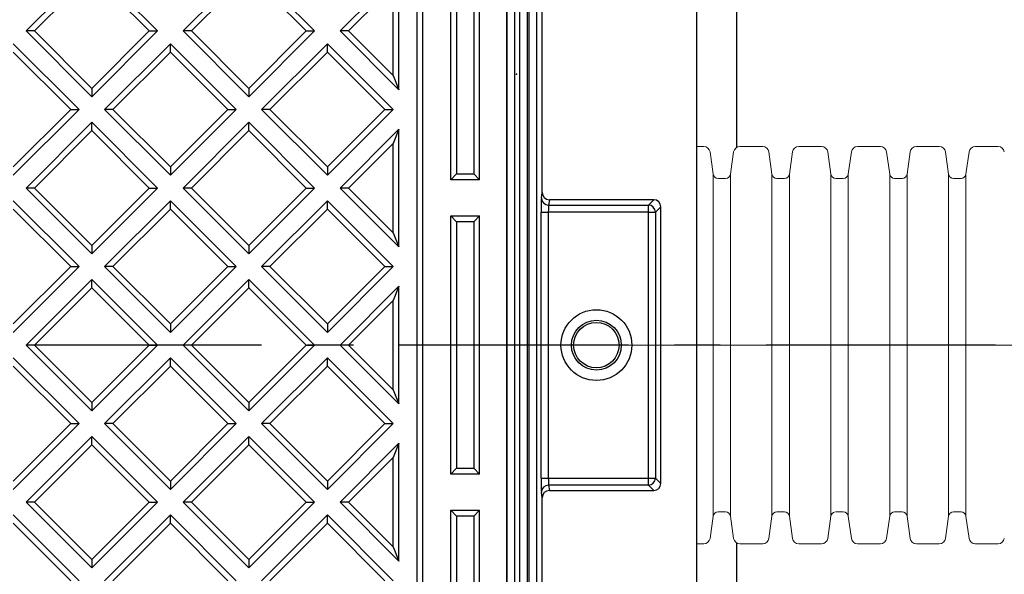
# Model space of a CAD drawing. Units: millimetres. Extents: x 0 to 5180, y 0 to 3663.
# Drawn here: x 3467 to 3739, y 2397 to 2551 of the extents above; entities that cross this region are included whole.
import ezdxf

# ---------------------------------------------------------------- set-up
doc = ezdxf.new("R2010")
doc.units = ezdxf.units.MM
doc.header["$LTSCALE"] = 2
doc.linetypes.add('CENTER', pattern=[50.8, 31.75, -6.35, 6.35, -6.35])
doc.layers.add('Sichtbare Kanten(DIN)', color=7, linetype='Continuous', lineweight=35)

msp = doc.modelspace()

# ---------------------------------------------------------------- linework, layer by layer
for p, q in [((3654.0644, 2075.8621), (3654.0644, 2845.8621)), ((3665.0644, 2556.1186), (3665.0644, 2535.8621)), ((3665.0644, 2535.8621), (3665.0644, 2515.6068)), ((3665.0644, 2406.0956), (3665.0644, 2385.8621))]:
    msp.add_line(p, q)
at = {"color": 7, "linetype": 'Continuous', "lineweight": 25}
for p, q in [((3607.6161, 2125.3094), (3607.6161, 2796.4148)), ((3609.6154, 2796.4148), (3609.6154, 2125.3094)), ((3605.0134, 2129.4117), (3605.0134, 2792.3125)), ((3607.0127, 2792.3125), (3607.0127, 2129.4117)), ((3601.3881, 2130.2513), (3601.3881, 2791.4729)), ((3601.5644, 2131.3611), (3601.5644, 2790.3631)), ((3603.6635, 2130.7617), (3603.6635, 2790.9625)), ((3578.1965, 2160.7931), (3578.1965, 2760.9311)), ((3576.5644, 2162.4252), (3576.5644, 2759.299)), ((3611.2272, 2503.1456), (3611.2272, 2664.0732)), ((3486.4998, 2566.0442), (3468.2918, 2547.8362)), ((3504.7078, 2547.8362), (3486.4998, 2566.0442)), ((3529.9868, 2566.0442), (3511.7788, 2547.8362)), ((3548.1948, 2547.8362), (3529.9868, 2566.0442)), ((3585.8935, 2506.6121), (3585.8935, 2568.1121)), ((3587.5256, 2566.48), (3587.5256, 2508.2442)), ((3592.2615, 2566.48), (3592.2615, 2508.2442)), ((3593.8935, 2506.6121), (3593.8935, 2568.1121)), ((3486.4998, 2563.7361), (3470.5999, 2547.8362)), ((3502.3996, 2547.8362), (3486.4998, 2563.7361)), ((3529.9868, 2563.7361), (3514.0869, 2547.8362)), ((3545.8867, 2547.8362), (3529.9868, 2563.7361)), ((3571.5644, 2564.1348), (3555.2659, 2547.8362)), ((3571.5644, 2531.5377), (3571.5644, 2564.1348)), ((3569.9323, 2560.1946), (3557.574, 2547.8362)), ((3569.9323, 2535.4779), (3569.9323, 2560.1946)), ((3468.2918, 2547.8362), (3486.4998, 2529.6282)), ((3470.5999, 2547.8362), (3468.2918, 2547.8362)), ((3470.5999, 2547.8362), (3486.4998, 2531.9363)), ((3486.4998, 2529.6282), (3504.7078, 2547.8362)), ((3486.4998, 2531.9363), (3502.3996, 2547.8362)), ((3502.3996, 2547.8362), (3504.7078, 2547.8362)), ((3511.7788, 2547.8362), (3529.9868, 2529.6282)), ((3514.0869, 2547.8362), (3511.7788, 2547.8362)), ((3514.0869, 2547.8362), (3529.9868, 2531.9363)), ((3529.9868, 2529.6282), (3548.1948, 2547.8362)), ((3529.9868, 2531.9363), (3545.8867, 2547.8362)), ((3545.8867, 2547.8362), (3548.1948, 2547.8362)), ((3555.2659, 2547.8362), (3571.5644, 2531.5377)), ((3557.574, 2547.8362), (3555.2659, 2547.8362)), ((3557.574, 2547.8362), (3569.9323, 2535.4779)), ((3482.9642, 2526.0927), (3464.7562, 2544.3007)), ((3508.2433, 2544.3007), (3490.0353, 2526.0927)), ((3526.4513, 2526.0927), (3508.2433, 2544.3007)), ((3508.2433, 2541.9926), (3508.2433, 2544.3007)), ((3551.7304, 2544.3007), (3533.5224, 2526.0927)), ((3569.9384, 2526.0927), (3551.7304, 2544.3007)), ((3551.7304, 2541.9926), (3551.7304, 2544.3007)), ((3480.6561, 2526.0927), (3464.7562, 2541.9926)), ((3508.2433, 2541.9926), (3492.3434, 2526.0927)), ((3524.1432, 2526.0927), (3508.2433, 2541.9926)), ((3551.7304, 2541.9926), (3535.8305, 2526.0927)), ((3567.6302, 2526.0927), (3551.7304, 2541.9926)), ((3569.9323, 2535.4779), (3571.5644, 2531.5377)), ((3486.4998, 2531.9363), (3486.4998, 2529.6282)), ((3529.9868, 2531.9363), (3529.9868, 2529.6282)), ((3464.7562, 2507.8847), (3482.9642, 2526.0927)), ((3464.7562, 2510.1928), (3480.6561, 2526.0927)), ((3480.6561, 2526.0927), (3482.9642, 2526.0927)), ((3490.0353, 2526.0927), (3508.2433, 2507.8847)), ((3492.3434, 2526.0927), (3490.0353, 2526.0927)), ((3492.3434, 2526.0927), (3508.2433, 2510.1928)), ((3508.2433, 2507.8847), (3526.4513, 2526.0927)), ((3508.2433, 2510.1928), (3524.1432, 2526.0927)), ((3524.1432, 2526.0927), (3526.4513, 2526.0927)), ((3533.5224, 2526.0927), (3551.7304, 2507.8847)), ((3535.8305, 2526.0927), (3533.5224, 2526.0927)), ((3535.8305, 2526.0927), (3551.7304, 2510.1928)), ((3551.7304, 2507.8847), (3569.9384, 2526.0927)), ((3551.7304, 2510.1928), (3567.6302, 2526.0927)), ((3567.6302, 2526.0927), (3569.9384, 2526.0927)), ((3486.4998, 2522.5572), (3468.2918, 2504.3492)), ((3504.7078, 2504.3492), (3486.4998, 2522.5572)), ((3486.4998, 2520.2491), (3486.4998, 2522.5572)), ((3529.9868, 2522.5572), (3511.7788, 2504.3492)), ((3548.1948, 2504.3492), (3529.9868, 2522.5572)), ((3529.9868, 2520.2491), (3529.9868, 2522.5572)), ((3486.4998, 2520.2491), (3470.5999, 2504.3492)), ((3502.3996, 2504.3492), (3486.4998, 2520.2491)), ((3529.9868, 2520.2491), (3514.0869, 2504.3492)), ((3545.8867, 2504.3492), (3529.9868, 2520.2491)), ((3571.5644, 2520.6477), (3555.2659, 2504.3492)), ((3571.5644, 2520.6477), (3569.9323, 2516.7075)), ((3571.5644, 2488.0506), (3571.5644, 2520.6477)), ((3569.9323, 2516.7075), (3557.574, 2504.3492)), ((3569.9323, 2491.9908), (3569.9323, 2516.7075)), ((3508.2433, 2510.1928), (3508.2433, 2507.8847)), ((3551.7304, 2510.1928), (3551.7304, 2507.8847)), ((3585.8935, 2506.6121), (3587.5256, 2508.2442)), ((3593.8935, 2506.6121), (3585.8935, 2506.6121)), ((3587.5256, 2508.2442), (3592.2615, 2508.2442)), ((3593.8935, 2506.6121), (3592.2615, 2508.2442)), ((3468.2918, 2504.3492), (3486.4998, 2486.1412)), ((3470.5999, 2504.3492), (3468.2918, 2504.3492)), ((3470.5999, 2504.3492), (3486.4998, 2488.4493)), ((3486.4998, 2486.1412), (3504.7078, 2504.3492)), ((3486.4998, 2488.4493), (3502.3996, 2504.3492)), ((3502.3996, 2504.3492), (3504.7078, 2504.3492)), ((3511.7788, 2504.3492), (3529.9868, 2486.1412)), ((3514.0869, 2504.3492), (3511.7788, 2504.3492)), ((3514.0869, 2504.3492), (3529.9868, 2488.4493)), ((3529.9868, 2486.1412), (3548.1948, 2504.3492)), ((3529.9868, 2488.4493), (3545.8867, 2504.3492)), ((3545.8867, 2504.3492), (3548.1948, 2504.3492)), ((3555.2659, 2504.3492), (3571.5644, 2488.0506)), ((3557.574, 2504.3492), (3555.2659, 2504.3492)), ((3557.574, 2504.3492), (3569.9323, 2491.9908)), ((3611.0009, 2501.6217), (3611.2272, 2503.1456)), ((3482.9642, 2482.6056), (3464.7562, 2500.8136)), ((3508.2433, 2500.8136), (3490.0353, 2482.6056)), ((3526.4513, 2482.6056), (3508.2433, 2500.8136)), ((3508.2433, 2498.5055), (3508.2433, 2500.8136)), ((3551.7304, 2500.8136), (3533.5224, 2482.6056)), ((3569.9384, 2482.6056), (3551.7304, 2500.8136)), ((3551.7304, 2498.5055), (3551.7304, 2500.8136)), ((3613.2188, 2501.124), (3613.0002, 2499.6521)), ((3642.0948, 2501.124), (3613.2188, 2501.124)), ((3640.6229, 2499.6521), (3642.0948, 2501.124)), ((3480.6561, 2482.6056), (3464.7562, 2498.5055)), ((3508.2433, 2498.5055), (3492.3434, 2482.6056)), ((3524.1432, 2482.6056), (3508.2433, 2498.5055)), ((3551.7304, 2498.5055), (3535.8305, 2482.6056)), ((3567.6302, 2482.6056), (3551.7304, 2498.5055)), ((3610.9144, 2424.0417), (3610.9144, 2497.6825)), ((3610.9144, 2497.6825), (3612.9137, 2497.6825)), ((3612.9137, 2497.6825), (3612.9137, 2424.0417)), ((3640.6229, 2497.6825), (3612.9137, 2497.6825)), ((3613.0002, 2499.6521), (3640.6229, 2499.6521)), ((3640.6229, 2497.6825), (3640.6229, 2499.6521)), ((3640.6229, 2497.6825), (3642.5926, 2497.6825)), ((3640.6229, 2424.0417), (3640.6229, 2497.6825)), ((3644.0644, 2499.1544), (3642.5926, 2497.6825)), ((3642.5926, 2497.6825), (3642.5926, 2424.0417)), ((3644.0644, 2422.5699), (3644.0644, 2499.1544)), ((3587.5256, 2494.98), (3585.8935, 2496.6121)), ((3585.8935, 2425.1121), (3585.8935, 2496.6121)), ((3585.8935, 2496.6121), (3593.8935, 2496.6121)), ((3587.5256, 2494.98), (3587.5256, 2426.7442)), ((3592.2615, 2494.98), (3587.5256, 2494.98)), ((3592.2615, 2494.98), (3593.8935, 2496.6121)), ((3592.2615, 2494.98), (3592.2615, 2426.7442)), ((3593.8935, 2425.1121), (3593.8935, 2496.6121)), ((3569.9323, 2491.9908), (3571.5644, 2488.0506)), ((3486.4998, 2488.4493), (3486.4998, 2486.1412)), ((3529.9868, 2488.4493), (3529.9868, 2486.1412)), ((3464.7562, 2464.3976), (3482.9642, 2482.6056)), ((3464.7562, 2466.7057), (3480.6561, 2482.6056)), ((3480.6561, 2482.6056), (3482.9642, 2482.6056)), ((3490.0353, 2482.6056), (3508.2433, 2464.3976)), ((3492.3434, 2482.6056), (3490.0353, 2482.6056)), ((3492.3434, 2482.6056), (3508.2433, 2466.7057)), ((3508.2433, 2464.3976), (3526.4513, 2482.6056)), ((3508.2433, 2466.7057), (3524.1432, 2482.6056)), ((3524.1432, 2482.6056), (3526.4513, 2482.6056)), ((3533.5224, 2482.6056), (3551.7304, 2464.3976)), ((3535.8305, 2482.6056), (3533.5224, 2482.6056)), ((3535.8305, 2482.6056), (3551.7304, 2466.7057)), ((3551.7304, 2464.3976), (3569.9384, 2482.6056)), ((3551.7304, 2466.7057), (3567.6302, 2482.6056)), ((3567.6302, 2482.6056), (3569.9384, 2482.6056)), ((3486.4998, 2479.0701), (3468.2918, 2460.8621)), ((3504.7078, 2460.8621), (3486.4998, 2479.0701)), ((3486.4998, 2476.762), (3486.4998, 2479.0701)), ((3529.9868, 2479.0701), (3511.7788, 2460.8621)), ((3548.1948, 2460.8621), (3529.9868, 2479.0701)), ((3529.9868, 2476.762), (3529.9868, 2479.0701)), ((3486.4998, 2476.762), (3470.5999, 2460.8621)), ((3502.3996, 2460.8621), (3486.4998, 2476.762)), ((3529.9868, 2476.762), (3514.0869, 2460.8621)), ((3545.8867, 2460.8621), (3529.9868, 2476.762)), ((3571.5644, 2477.1606), (3555.2659, 2460.8621)), ((3571.5644, 2477.1606), (3569.9323, 2473.2205)), ((3571.5644, 2444.5636), (3571.5644, 2477.1606)), ((3569.9323, 2473.2205), (3557.574, 2460.8621)), ((3569.9323, 2448.5038), (3569.9323, 2473.2205)), ((3508.2433, 2466.7057), (3508.2433, 2464.3976)), ((3551.7304, 2466.7057), (3551.7304, 2464.3976)), ((3468.2918, 2460.8621), (3486.4998, 2442.6541)), ((3470.5999, 2460.8621), (3468.2918, 2460.8621)), ((3470.5999, 2460.8621), (3486.4998, 2444.9622)), ((3486.4998, 2442.6541), (3504.7078, 2460.8621)), ((3486.4998, 2444.9622), (3502.3996, 2460.8621)), ((3502.3996, 2460.8621), (3504.7078, 2460.8621)), ((3511.7788, 2460.8621), (3529.9868, 2442.6541)), ((3514.0869, 2460.8621), (3511.7788, 2460.8621)), ((3514.0869, 2460.8621), (3529.9868, 2444.9622)), ((3529.9868, 2442.6541), (3548.1948, 2460.8621)), ((3529.9868, 2444.9622), (3545.8867, 2460.8621)), ((3545.8867, 2460.8621), (3548.1948, 2460.8621)), ((3555.2659, 2460.8621), (3571.5644, 2444.5636)), ((3557.574, 2460.8621), (3555.2659, 2460.8621)), ((3557.574, 2460.8621), (3569.9323, 2448.5038)), ((3482.9642, 2439.1186), (3464.7562, 2457.3266)), ((3508.2433, 2457.3266), (3490.0353, 2439.1186)), ((3526.4513, 2439.1186), (3508.2433, 2457.3266)), ((3508.2433, 2455.0185), (3508.2433, 2457.3266)), ((3551.7304, 2457.3266), (3533.5224, 2439.1186)), ((3569.9384, 2439.1186), (3551.7304, 2457.3266)), ((3551.7304, 2455.0185), (3551.7304, 2457.3266)), ((3480.6561, 2439.1186), (3464.7562, 2455.0185)), ((3508.2433, 2455.0185), (3492.3434, 2439.1186)), ((3524.1432, 2439.1186), (3508.2433, 2455.0185)), ((3551.7304, 2455.0185), (3535.8305, 2439.1186)), ((3567.6302, 2439.1186), (3551.7304, 2455.0185)), ((3569.9323, 2448.5038), (3571.5644, 2444.5636)), ((3486.4998, 2444.9622), (3486.4998, 2442.6541)), ((3529.9868, 2444.9622), (3529.9868, 2442.6541)), ((3464.7562, 2420.9106), (3482.9642, 2439.1186)), ((3464.7562, 2423.2187), (3480.6561, 2439.1186)), ((3480.6561, 2439.1186), (3482.9642, 2439.1186)), ((3490.0353, 2439.1186), (3508.2433, 2420.9106)), ((3492.3434, 2439.1186), (3490.0353, 2439.1186)), ((3492.3434, 2439.1186), (3508.2433, 2423.2187)), ((3508.2433, 2420.9106), (3526.4513, 2439.1186)), ((3508.2433, 2423.2187), (3524.1432, 2439.1186)), ((3524.1432, 2439.1186), (3526.4513, 2439.1186)), ((3533.5224, 2439.1186), (3551.7304, 2420.9106)), ((3535.8305, 2439.1186), (3533.5224, 2439.1186)), ((3535.8305, 2439.1186), (3551.7304, 2423.2187)), ((3551.7304, 2420.9106), (3569.9384, 2439.1186)), ((3551.7304, 2423.2187), (3567.6302, 2439.1186)), ((3567.6302, 2439.1186), (3569.9384, 2439.1186)), ((3486.4998, 2435.583), (3468.2918, 2417.375)), ((3504.7078, 2417.375), (3486.4998, 2435.583)), ((3486.4998, 2433.2749), (3486.4998, 2435.583)), ((3529.9868, 2435.583), (3511.7788, 2417.375)), ((3548.1948, 2417.375), (3529.9868, 2435.583)), ((3529.9868, 2433.2749), (3529.9868, 2435.583)), ((3486.4998, 2433.2749), (3470.5999, 2417.375)), ((3502.3996, 2417.375), (3486.4998, 2433.2749)), ((3529.9868, 2433.2749), (3514.0869, 2417.375)), ((3545.8867, 2417.375), (3529.9868, 2433.2749)), ((3571.5644, 2433.6736), (3555.2659, 2417.375)), ((3571.5644, 2433.6736), (3569.9323, 2429.7334)), ((3571.5644, 2401.0765), (3571.5644, 2433.6736)), ((3569.9323, 2429.7334), (3557.574, 2417.375)), ((3569.9323, 2405.0167), (3569.9323, 2429.7334)), ((3585.8935, 2425.1121), (3587.5256, 2426.7442)), ((3593.8935, 2425.1121), (3585.8935, 2425.1121)), ((3587.5256, 2426.7442), (3592.2615, 2426.7442)), ((3593.8935, 2425.1121), (3592.2615, 2426.7442)), ((3610.9144, 2424.0417), (3612.9137, 2424.0417)), ((3612.9137, 2424.0417), (3640.6229, 2424.0417)), ((3640.6229, 2422.0721), (3640.6229, 2424.0417)), ((3640.6229, 2424.0417), (3642.5926, 2424.0417)), ((3642.5926, 2424.0417), (3644.0644, 2422.5699)), ((3508.2433, 2423.2187), (3508.2433, 2420.9106)), ((3551.7304, 2423.2187), (3551.7304, 2420.9106)), ((3640.6229, 2422.0721), (3613.0002, 2422.0721)), ((3613.0002, 2422.0721), (3613.2188, 2420.6002)), ((3642.0948, 2420.6002), (3640.6229, 2422.0721)), ((3611.2272, 2418.5786), (3611.0009, 2420.1025)), ((3611.2272, 2257.651), (3611.2272, 2418.5786)), ((3613.2188, 2420.6002), (3642.0948, 2420.6002)), ((3468.2918, 2417.375), (3486.4998, 2399.167)), ((3470.5999, 2417.375), (3468.2918, 2417.375)), ((3470.5999, 2417.375), (3486.4998, 2401.4751)), ((3486.4998, 2399.167), (3504.7078, 2417.375)), ((3486.4998, 2401.4751), (3502.3996, 2417.375)), ((3502.3996, 2417.375), (3504.7078, 2417.375)), ((3511.7788, 2417.375), (3529.9868, 2399.167)), ((3514.0869, 2417.375), (3511.7788, 2417.375)), ((3514.0869, 2417.375), (3529.9868, 2401.4751)), ((3529.9868, 2399.167), (3548.1948, 2417.375)), ((3529.9868, 2401.4751), (3545.8867, 2417.375)), ((3545.8867, 2417.375), (3548.1948, 2417.375)), ((3555.2659, 2417.375), (3571.5644, 2401.0765)), ((3557.574, 2417.375), (3555.2659, 2417.375)), ((3557.574, 2417.375), (3569.9323, 2405.0167)), ((3482.9642, 2395.6315), (3464.7562, 2413.8395)), ((3508.2433, 2413.8395), (3490.0353, 2395.6315)), ((3526.4513, 2395.6315), (3508.2433, 2413.8395)), ((3508.2433, 2411.5314), (3508.2433, 2413.8395)), ((3551.7304, 2413.8395), (3533.5224, 2395.6315)), ((3569.9384, 2395.6315), (3551.7304, 2413.8395)), ((3551.7304, 2411.5314), (3551.7304, 2413.8395)), ((3585.8935, 2353.6121), (3585.8935, 2415.1121)), ((3587.5256, 2413.48), (3585.8935, 2415.1121)), ((3585.8935, 2415.1121), (3593.8935, 2415.1121)), ((3587.5256, 2413.48), (3587.5256, 2355.2442)), ((3592.2615, 2413.48), (3587.5256, 2413.48)), ((3592.2615, 2413.48), (3593.8935, 2415.1121)), ((3592.2615, 2413.48), (3592.2615, 2355.2442)), ((3593.8935, 2353.6121), (3593.8935, 2415.1121)), ((3480.6561, 2395.6315), (3464.7562, 2411.5314)), ((3508.2433, 2411.5314), (3492.3434, 2395.6315)), ((3524.1432, 2395.6315), (3508.2433, 2411.5314)), ((3551.7304, 2411.5314), (3535.8305, 2395.6315)), ((3567.6302, 2395.6315), (3551.7304, 2411.5314)), ((3569.9323, 2405.0167), (3571.5644, 2401.0765)), ((3486.4998, 2401.4751), (3486.4998, 2399.167)), ((3529.9868, 2401.4751), (3529.9868, 2399.167))]:
    msp.add_line(p, q, dxfattribs=at)
at = {"color": 1, "lineweight": 15}
for p, q in [((3658.559, 2413.4814), (3658.559, 2508.221)), ((3663.3741, 2413.4814), (3663.3741, 2508.221)), ((3674.8582, 2413.4814), (3674.8582, 2508.221)), ((3679.6733, 2413.4814), (3679.6733, 2508.221)), ((3691.1574, 2413.4814), (3691.1574, 2508.221)), ((3695.9725, 2413.4705), (3695.9725, 2508.2101)), ((3707.4565, 2413.4705), (3707.4565, 2508.2101)), ((3712.2717, 2413.4705), (3712.2717, 2508.2101)), ((3723.7557, 2413.4705), (3723.7557, 2508.2101)), ((3728.5709, 2413.4705), (3728.5709, 2508.2101))]:
    msp.add_line(p, q, dxfattribs=at)
at = {"color": 5, "linetype": 'CENTER'}
msp.add_line((3736.7194, 2460.8621), (2801.4095, 2460.8621), dxfattribs=at)
at = {"color": 5, "linetype": 'CENTER', "lineweight": 0}
msp.add_line((3629.0255, 2460.8621), (3753.4362, 2460.8621), dxfattribs=at)
at = {"color": 7, "linetype": 'Continuous', "lineweight": 25}
for radius in [9.802, 6.9042, 6.2942]:
    msp.add_circle((3626.2272, 2460.8621), radius, dxfattribs=at)
for centre, radius, start, end in [((3612.996, 2501.6474), 1.9953, 180.736395, 270.121068), ((3640.5518, 2497.6113), 2.0421, 1.99808, 88.00192), ((3640.5518, 2424.1129), 2.0421, 271.99808, 358.00192), ((3612.996, 2420.0768), 1.9953, 89.878932, 179.263605)]:
    msp.add_arc(centre, radius, start, end, dxfattribs=at)
for centre, major_axis, ratio, start_param, end_param in [((3613.2279, 2503.1548), (-0.2984, -2.0095), 0.98448045, 4.86210899, 6.42835972), ((3611.0191, 2497.6825), (0, 4), 0.02618592, 0.17453293, 1.57079633), ((3642.0336, 2499.0931), (1.4575, 1.4575), 0.97028753, 5.51286627, 7.05350434), ((3613.0184, 2497.6825), (0, 2), 0.05237184, 0.17453293, 1.57079633), ((3611.0191, 2424.0417), (0, 4), 0.02618592, 1.57079633, 2.96705973), ((3613.0184, 2424.0417), (0, 2), 0.05237184, 1.57079633, 2.96705973), ((3642.0336, 2422.6311), (-1.4575, 1.4575), 0.97028753, 2.37127362, 3.91191169), ((3613.2279, 2418.5694), (-0.2984, 2.0095), 0.98448045, 6.13801089, 7.70426162)]:
    msp.add_ellipse(centre, major_axis=major_axis, ratio=ratio, start_param=start_param, end_param=end_param, dxfattribs=at)
at = {"color": 2}
msp.add_point((3604.0644, 2535.8621), dxfattribs=at)
msp.add_point((3604.0644, 2535.8621), dxfattribs=at)
at = {"layer": 'Sichtbare Kanten(DIN)', "color": 1, "lineweight": 15}
for p, q in [((3655.9832, 2515.8506), (3654.0644, 2515.8506)), ((3658.559, 2508.221), (3657.6959, 2514.3618)), ((3663.3741, 2508.221), (3664.2371, 2514.3618)), ((3672.2824, 2515.8506), (3665.9498, 2515.8506)), ((3674.8582, 2508.221), (3673.9951, 2514.3618)), ((3679.6733, 2508.221), (3680.5363, 2514.3618)), ((3688.5816, 2515.8506), (3682.249, 2515.8506)), ((3691.1574, 2508.221), (3690.2943, 2514.3618)), ((3695.9725, 2508.2101), (3696.8355, 2514.3509)), ((3704.8808, 2515.8397), (3698.5482, 2515.8397)), ((3707.4565, 2508.2101), (3706.5935, 2514.3509)), ((3712.2717, 2508.2101), (3713.1347, 2514.3509)), ((3721.18, 2515.8397), (3714.8474, 2515.8397)), ((3723.7557, 2508.2101), (3722.8927, 2514.3509)), ((3728.5709, 2508.2101), (3729.4339, 2514.3509)), ((3737.4792, 2515.8397), (3731.1466, 2515.8397)), ((3662.0039, 2507.03), (3659.9291, 2507.03)), ((3662.0039, 2507.03), (3660.9665, 2507.03)), ((3678.3031, 2507.03), (3676.2283, 2507.03)), ((3678.3031, 2507.03), (3677.2657, 2507.03)), ((3694.6023, 2507.0191), (3692.5275, 2507.0191)), ((3694.6023, 2507.0191), (3693.5649, 2507.0191)), ((3710.9015, 2507.0191), (3708.8267, 2507.0191)), ((3710.9015, 2507.0191), (3709.8641, 2507.0191)), ((3727.2007, 2507.0191), (3725.1259, 2507.0191)), ((3658.559, 2413.4814), (3657.6959, 2407.3406)), ((3662.0039, 2414.6725), (3659.9291, 2414.6725)), ((3663.3741, 2413.4814), (3664.2371, 2407.3406)), ((3674.8582, 2413.4814), (3673.9951, 2407.3406)), ((3678.3031, 2414.6725), (3676.2283, 2414.6725)), ((3679.6733, 2413.4814), (3680.5363, 2407.3406)), ((3691.1574, 2413.4814), (3690.2943, 2407.3406)), ((3694.6023, 2414.6616), (3692.5275, 2414.6616)), ((3695.9725, 2413.4705), (3696.8355, 2407.3298)), ((3707.4565, 2413.4705), (3706.5935, 2407.3298)), ((3710.9015, 2414.6616), (3708.8267, 2414.6616)), ((3712.2717, 2413.4705), (3713.1347, 2407.3298)), ((3723.7557, 2413.4705), (3722.8927, 2407.3298)), ((3727.2007, 2414.6616), (3725.1259, 2414.6616)), ((3728.5709, 2413.4705), (3729.4339, 2407.3298)), ((3655.9832, 2405.8518), (3654.0644, 2405.8518)), ((3672.2824, 2405.8518), (3665.9498, 2405.8518)), ((3688.5816, 2405.8518), (3682.249, 2405.8518)), ((3704.8808, 2405.8409), (3698.5482, 2405.8409)), ((3721.18, 2405.8409), (3714.8474, 2405.8409)), ((3737.4792, 2405.8409), (3731.1466, 2405.8409))]:
    msp.add_line(p, q, dxfattribs=at)
for centre, radius, start, end in [((3655.9832, 2514.1211), 1.7295, 8, 90), ((3665.9498, 2514.1211), 1.7295, 90, 172), ((3672.2824, 2514.1211), 1.7295, 8, 90), ((3682.249, 2514.1211), 1.7295, 90, 172), ((3688.5816, 2514.1211), 1.7295, 8, 90), ((3698.5482, 2514.1102), 1.7295, 90, 172), ((3704.8808, 2514.1102), 1.7295, 8, 90), ((3714.8474, 2514.1102), 1.7295, 90, 172), ((3721.18, 2514.1102), 1.7295, 8, 90), ((3731.1466, 2514.1102), 1.7295, 90, 172), ((3737.4792, 2514.1102), 1.7295, 8, 90), ((3659.9291, 2508.4136), 1.3836, 188, 270), ((3662.0039, 2508.4136), 1.3836, 270, 352), ((3676.2283, 2508.4136), 1.3836, 188, 270), ((3678.3031, 2508.4136), 1.3836, 270, 352), ((3692.5275, 2508.4136), 1.3836, 188, 270), ((3694.6023, 2508.4027), 1.3836, 270, 352), ((3708.8267, 2508.4027), 1.3836, 188, 270), ((3710.9015, 2508.4027), 1.3836, 270, 352), ((3725.1259, 2508.4027), 1.3836, 188, 270), ((3727.2007, 2508.4027), 1.3836, 270, 352), ((3659.9291, 2413.2888), 1.3836, 90, 172), ((3662.0039, 2413.2888), 1.3836, 8, 90), ((3676.2283, 2413.2888), 1.3836, 90, 172), ((3678.3031, 2413.2888), 1.3836, 8, 90), ((3692.5275, 2413.2888), 1.3836, 97.194301, 172), ((3694.6023, 2413.2779), 1.3836, 8, 90), ((3708.8267, 2413.2779), 1.3836, 90, 172), ((3710.9015, 2413.2779), 1.3836, 8, 90), ((3725.1259, 2413.2779), 1.3836, 90, 172), ((3727.2007, 2413.2779), 1.3836, 8, 90), ((3655.9832, 2407.5814), 1.7295, 270, 352), ((3665.9498, 2407.5814), 1.7295, 188, 270), ((3672.2824, 2407.5814), 1.7295, 270, 352), ((3682.249, 2407.5814), 1.7295, 188, 270), ((3688.5816, 2407.5814), 1.7295, 270, 352), ((3698.5482, 2407.5705), 1.7295, 188, 270), ((3704.8808, 2407.5705), 1.7295, 270, 352), ((3714.8474, 2407.5705), 1.7295, 188, 270), ((3721.18, 2407.5705), 1.7295, 270, 352), ((3731.1466, 2407.5705), 1.7295, 188, 270), ((3737.4792, 2407.5705), 1.7295, 270, 352)]:
    msp.add_arc(centre, radius, start, end, dxfattribs=at)

doc.saveas('drawing.dxf')
